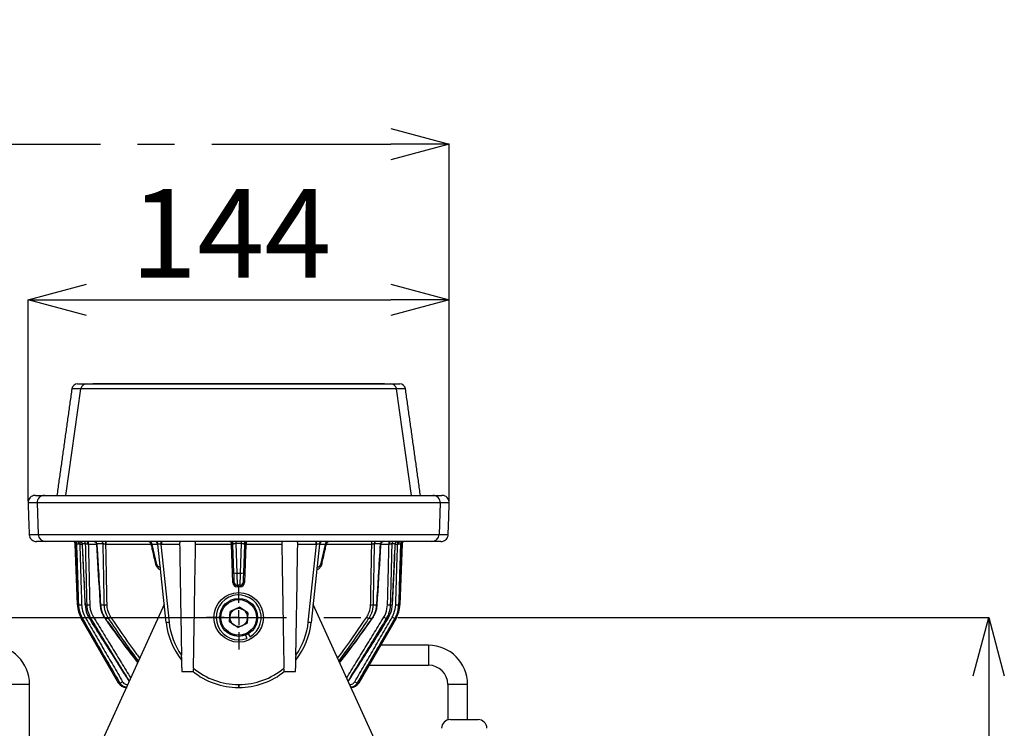
# Model space of a CAD drawing. Extents: x 5 to 415, y 5 to 292.
# Drawn here: x 82 to 116, y 101 to 126 of the extents above; entities that cross this region are included whole.
import ezdxf

# ---------------------------------------------------------------- set-up
doc = ezdxf.new("R2010")
doc.units = 0
doc.header["$PDSIZE"] = -1
doc.linetypes.add('SLD-1点鎖線_中心線_', pattern=[34.29, 30.48, -1.27, 1.27, -1.27])
doc.linetypes.add('SLD-実線', pattern=[0])
doc.layers.get('0').update_dxf_attribs({"linetype": 'CONTINUOUS'})
doc.layers.get('DEFPOINTS').update_dxf_attribs({"linetype": 'CONTINUOUS'})
doc.layers.add('中心線', color=11, linetype='SLD-1点鎖線_中心線_')
doc.styles.add('SLDTEXTSTYLE0', font='MSGOTHIC.TTC')
doc.dimstyles.new('SLDDIMSTYLE3', dxfattribs={"dimtxt": 3.031684, "dimasz": 2, "dimexe": 0, "dimexo": 0.0625, "dimgap": 0.757921, "dimtad": 1, "dimtoh": 1, "dimdec": 0, "dimlfac": 10, "dimrnd": 1e-09, "dimzin": 12, "dimtxsty": 'SLDTEXTSTYLE0', "dimblk1": 'OPEN30', "dimblk2": 'OPEN30', "dimsah": 1, "dimcen": 0.09, "dimazin": 3, "dimtfac": 1, "dimtdec": 0, "dimtofl": 0, "dimtmove": 0, "dimatfit": 3, "dimtolj": 1, "dimtzin": 12})

# ---------------------------------------------------------------- blocks, each defined once
blk = doc.blocks.new('_OPEN30')
at = {"color": 0, "linetype": 'BYBLOCK'}
for p, q in [((-1, 0.267949), (0, 0)), ((0, 0), (-1, -0.267949)), ((0, 0), (-1, 0))]:
    blk.add_line(p, q, dxfattribs=at)
blk = doc.blocks.new('*D11')
at = {"layer": 'DEFPOINTS', "color": 0}
for p in [(96.763, 121.353), (52.336, 109.058), (96.763, 109.058)]:
    blk.add_point(p, dxfattribs=at)
at = {"layer": '中心線', "color": 0}
for p, q in [((52.336, 109.12), (52.336, 121.353)), ((54.336, 121.353), (94.763, 121.353)), ((96.763, 109.12), (96.763, 121.353))]:
    blk.add_line(p, q, dxfattribs=at)
at = {"layer": '中心線', "color": 0, "xscale": 2, "yscale": 2, "zscale": 2, "rotation": 180}
blk.add_blockref('_OPEN30', (52.336, 121.353), dxfattribs=at)
at = {"layer": '中心線', "color": 0, "xscale": 2, "yscale": 2, "zscale": 2}
blk.add_blockref('_OPEN30', (96.763, 121.353), dxfattribs=at)
at = {"layer": '中心線', "color": 0, "insert": (73.511, 123.627), "char_height": 3.0317, "attachment_point": 5, "style": 'SLDTEXTSTYLE0'}
blk.add_mtext('\\A1;444', dxfattribs=at)
blk = doc.blocks.new('*D16')
at = {"layer": 'DEFPOINTS', "color": 0}
for p in [(96.763, 116.015), (82.336, 109.058), (96.763, 109.058)]:
    blk.add_point(p, dxfattribs=at)
at = {"layer": '中心線', "color": 0}
for p, q in [((82.336, 109.12), (82.336, 116.015)), ((84.336, 116.015), (94.763, 116.015)), ((96.763, 109.12), (96.763, 116.015))]:
    blk.add_line(p, q, dxfattribs=at)
at = {"layer": '中心線', "color": 0, "xscale": 2, "yscale": 2, "zscale": 2, "rotation": 180}
blk.add_blockref('_OPEN30', (82.336, 116.015), dxfattribs=at)
at = {"layer": '中心線', "color": 0, "xscale": 2, "yscale": 2, "zscale": 2}
blk.add_blockref('_OPEN30', (96.763, 116.015), dxfattribs=at)
at = {"layer": '中心線', "color": 0, "insert": (89.279, 118.296), "char_height": 3.0317, "attachment_point": 5, "style": 'SLDTEXTSTYLE0'}
blk.add_mtext('\\A1;144', dxfattribs=at)
blk = doc.blocks.new('*D17')
at = {"layer": 'DEFPOINTS', "color": 0}
for p in [(60.649, 105.136), (93.349, 74.001), (115.236, 74.001)]:
    blk.add_point(p, dxfattribs=at)
at = {"layer": '中心線', "color": 0}
for p, q in [((60.712, 105.136), (115.236, 105.136)), ((115.236, 103.136), (115.236, 76.001)), ((93.412, 74.001), (115.236, 74.001))]:
    blk.add_line(p, q, dxfattribs=at)
at = {"layer": '中心線', "color": 0, "xscale": 2, "yscale": 2, "zscale": 2}
for p, rotation in [((115.236, 105.136), 90), ((115.236, 74.001), 270)]:
    blk.add_blockref('_OPEN30', p, dxfattribs=dict(at, rotation=rotation))
at = {"layer": '中心線', "color": 0, "insert": (112.954, 89.177), "char_height": 3.0317, "attachment_point": 5, "rotation": 90, "style": 'SLDTEXTSTYLE0'}
blk.add_mtext('\\A1;311', dxfattribs=at)
blk = doc.blocks.new('SW_CENTERMARKSYMBOL_3')
at = {"layer": '中心線', "color": 0}
for p, q in [((0, 0.5), (0, 1.1)), ((-0.5, 0), (-1.1, 0)), ((0, 0), (-0.25, 0)), ((0, 0), (0, 0.25)), ((0, 0), (0, -0.25)), ((0, 0), (0.25, 0)), ((0.5, 0), (1.1, 0)), ((0, -0.5), (0, -1.1))]:
    blk.add_line(p, q, dxfattribs=at)

msp = doc.modelspace()

# ---------------------------------------------------------------- linework, layer by layer
at = {"color": 0, "linetype": 'SLD-実線'}
for p, q in [((84.034007, 113.136327), (84.344012, 113.136327)), ((84.344012, 113.136327), (94.754254, 113.136327)), ((94.549133, 113.136427), (84.549133, 113.136427)), ((94.754254, 113.136327), (95.064259, 113.136327)), ((83.63373, 109.316327), (84.146081, 112.964162)), ((84.146081, 112.964162), (83.835953, 112.964162)), ((94.952184, 112.964162), (84.146081, 112.964162)), ((95.464536, 109.316327), (94.952184, 112.964162)), ((95.262313, 112.964162), (94.952184, 112.964162)), ((82.585549, 109.316327), (82.896987, 109.316327)), ((82.896987, 109.316327), (96.201279, 109.316327)), ((96.201279, 109.316327), (96.512718, 109.316327)), ((82.647295, 109.057602), (82.335701, 109.057602)), ((96.450972, 109.057602), (82.647295, 109.057602)), ((82.647295, 109.057602), (82.684986, 107.977602)), ((96.450972, 109.057602), (96.413281, 107.977602)), ((96.762565, 109.057602), (96.450972, 109.057602)), ((82.373415, 107.977602), (82.684986, 107.977602)), ((82.684986, 107.977602), (96.413281, 107.977602)), ((96.413281, 107.977602), (96.72485, 107.977602)), ((82.934678, 107.736327), (82.623263, 107.736327)), ((96.163588, 107.736327), (82.934678, 107.736327)), ((84.025247, 105.568057), (83.952292, 107.657216)), ((84.007749, 107.657216), (83.969291, 107.657216)), ((84.107225, 107.736327), (84.107225, 107.639817)), ((84.187709, 107.639817), (84.107225, 107.639817)), ((84.305528, 107.657216), (84.187896, 107.657216)), ((84.399581, 107.736327), (84.399581, 107.639817)), ((84.680761, 107.639817), (84.399581, 107.639817)), ((84.907819, 107.657216), (84.69022, 107.657216)), ((84.997529, 107.736327), (84.997529, 107.639817)), ((86.545766, 107.639817), (84.997529, 107.639817)), ((86.011646, 107.736327), (86.011427, 107.736325)), ((86.576826, 107.639817), (86.721668, 106.998107)), ((86.783755, 107.639817), (86.576826, 107.639817)), ((87.064779, 104.966051), (86.783024, 107.64678)), ((86.886389, 107.736327), (86.884468, 107.637405)), ((86.884468, 107.637405), (87.164231, 104.975632)), ((86.905889, 107.736327), (86.905889, 107.6372)), ((87.526523, 107.6372), (86.905889, 107.6372)), ((89.302579, 107.6372), (88.071743, 107.6372)), ((89.302579, 107.6372), (89.302534, 107.639817)), ((89.348175, 106.331528), (89.302579, 107.6372)), ((89.386601, 106.663378), (89.352504, 107.639817)), ((89.45099, 107.66754), (89.48654, 106.649503)), ((89.611726, 106.649503), (89.647276, 107.66754)), ((89.745763, 107.639817), (89.711665, 106.663378)), ((89.795687, 107.6372), (89.750092, 106.331528)), ((89.795733, 107.639817), (89.795687, 107.6372)), ((91.026523, 107.6372), (89.795687, 107.6372)), ((92.192378, 107.6372), (91.571743, 107.6372)), ((91.934035, 104.975632), (92.213798, 107.637405)), ((92.315242, 107.64678), (92.033487, 104.966051)), ((92.192378, 107.736327), (92.192378, 107.6372)), ((92.213798, 107.637405), (92.211877, 107.736327)), ((92.52144, 107.639817), (92.314511, 107.639817)), ((92.376598, 106.998107), (92.52144, 107.639817)), ((94.100737, 107.639817), (92.5525, 107.639817)), ((94.100737, 107.736327), (94.100737, 107.639817)), ((94.408045, 107.657216), (94.190448, 107.657216)), ((94.698684, 107.639817), (94.419702, 107.639817)), ((94.698684, 107.639817), (94.698684, 107.736327)), ((94.91037, 107.657216), (94.792738, 107.657216)), ((94.991041, 107.639817), (94.913376, 107.639817)), ((94.991041, 107.736327), (94.991041, 107.639817)), ((95.145974, 107.657216), (95.07302, 105.568057)), ((95.128975, 107.657216), (95.090516, 107.657216)), ((96.475003, 107.736327), (96.163588, 107.736327)), ((89.48654, 106.649503), (89.611726, 106.649503)), ((89.600184, 106.236327), (89.498084, 106.236327)), ((89.498084, 106.236327), (89.498084, 106.186763)), ((89.600184, 106.236327), (89.600184, 106.186763)), ((89.600184, 106.186763), (89.498084, 106.186763)), ((84.048867, 105.568057), (84.071303, 105.568057)), ((84.287388, 105.568057), (84.356102, 105.568057)), ((84.818845, 105.568057), (84.9464, 105.568057)), ((87.000918, 105.573655), (84.840827, 100.836327)), ((94.257439, 100.836327), (92.097349, 105.573655)), ((94.151867, 105.568057), (94.279421, 105.568057)), ((94.742165, 105.568057), (94.810878, 105.568057)), ((95.026963, 105.568057), (95.0494, 105.568057)), ((89.232494, 104.982803), (89.257858, 105.333782)), ((89.574497, 105.487307), (89.257858, 105.333782)), ((89.865773, 105.289852), (89.574497, 105.487307)), ((89.865773, 105.289852), (89.840408, 104.938872)), ((85.438384, 102.886327), (84.158613, 105.102957)), ((84.203668, 105.102957), (84.18415, 105.102957)), ((84.491251, 105.102957), (84.431329, 105.102957)), ((85.092871, 105.102957), (84.980906, 105.102957)), ((89.523769, 104.785347), (89.232494, 104.982803)), ((89.523769, 104.785347), (89.840408, 104.938872)), ((94.939654, 105.102957), (93.659883, 102.886327)), ((94.11736, 105.102957), (94.005396, 105.102957)), ((94.666936, 105.102957), (94.607015, 105.102957)), ((94.914117, 105.102957), (94.894597, 105.102957)), ((89.87773, 104.575502), (89.938394, 104.471966)), ((89.785952, 104.531003), (89.829672, 104.419251)), ((96.049133, 104.180192), (96.049133, 103.500192)), ((87.599133, 103.286327), (87.999133, 103.286327)), ((91.099133, 103.286327), (91.499132, 103.286327)), ((85.483273, 102.886327), (85.485406, 102.886327)), ((93.612861, 102.886327), (93.614993, 102.886327)), ((93.614993, 102.886327), (93.615504, 102.88558)), ((82.389133, 102.840192), (81.709133, 102.840192)), ((85.707175, 102.736327), (85.698192, 102.736327)), ((85.745764, 102.832837), (85.751181, 102.832837)), ((85.745764, 102.820956), (85.745764, 102.832837)), ((89.541139, 102.835454), (89.557127, 102.835454)), ((89.541139, 102.835454), (89.541139, 102.736327)), ((89.557127, 102.736327), (89.541139, 102.736327)), ((89.557127, 102.835454), (89.557127, 102.736327)), ((93.347085, 102.832837), (93.352503, 102.832837)), ((93.352503, 102.820956), (93.352503, 102.832837)), ((93.400075, 102.736327), (93.391091, 102.736327)), ((97.389134, 102.840192), (96.709133, 102.840192)), ((96.799133, 101.636327), (97.749132, 101.636327))]:
    msp.add_line(p, q, dxfattribs=at)
at = {"color": 0, "linetype": 'SLD-実線', "flags": 128}
for points in [[(84.025737, 107.736327), (84.033467, 107.734512), (84.040917, 107.729132), (84.047815, 107.720384), (84.053912, 107.708583), (84.058986, 107.69416), (84.062853, 107.677637), (84.065372, 107.659615), (84.066453, 107.640747)], [(95.031813, 107.640747), (95.032894, 107.659615), (95.035413, 107.677637), (95.03928, 107.69416), (95.044354, 107.708583), (95.050452, 107.720384), (95.057349, 107.729132), (95.064799, 107.734512), (95.072529, 107.736327)], [(89.398145, 106.332837), (89.397868, 106.340768), (89.397047, 106.364247), (89.395717, 106.402342), (89.393929, 106.453542), (89.391754, 106.515819), (89.389279, 106.586701), (89.386601, 106.663378)], [(89.48654, 106.649503), (89.489218, 106.553657), (89.491693, 106.465054), (89.493868, 106.387208), (89.495656, 106.323208), (89.496986, 106.275589), (89.497807, 106.246241), (89.498084, 106.236327)], [(89.600184, 106.236327), (89.600461, 106.246241), (89.60128, 106.275589), (89.60261, 106.323208), (89.604398, 106.387208), (89.606573, 106.465054), (89.609048, 106.553657), (89.611726, 106.649503)], [(89.711665, 106.663378), (89.709314, 106.596029), (89.707107, 106.532837), (89.705112, 106.475722), (89.703391, 106.426419), (89.701994, 106.386427), (89.700965, 106.35696), (89.700334, 106.338914), (89.700123, 106.332837)], [(84.287388, 105.568057), (84.282964, 105.567043), (84.282698, 105.56678)], [(94.810878, 105.568057), (94.815302, 105.567043), (94.815568, 105.56677)], [(84.980906, 105.102957), (84.97418, 105.097399), (84.972495, 105.095437)], [(94.11736, 105.102957), (94.124087, 105.097399), (94.125772, 105.09544)], [(94.666936, 105.102957), (94.669697, 105.10046), (94.66972, 105.100283)]]:
    msp.add_lwpolyline(points, dxfattribs=at)
at = {"color": 0, "linetype": 'SLD-実線'}
for radius in [0.85, 0.65, 0.61]:
    msp.add_circle((89.549133, 105.136327), radius, dxfattribs=at)
for centre, radius, start, end in [((84.034007, 112.936327), 0.2, 90, 172), ((84.344063, 112.93641), 0.199917, 90.01467, 172.0205831), ((94.754204, 112.936411), 0.199916, 7.9791015, 89.9856454), ((95.064259, 112.936327), 0.2, 8, 90), ((82.897068, 109.066399), 0.249928, 90.0185452, 182.0171145), ((96.201198, 109.066398), 0.249929, 357.9830528, 89.9814584), ((82.934752, 107.986242), 0.249915, 181.9812109, 269.9831029), ((96.163514, 107.986244), 0.249916, 270.016998, 358.0185173), ((83.852353, 107.653726), 0.1, 2, 55.6911414), ((83.869271, 107.653776), 0.10008, 1.969789, 55.5740294), ((83.907543, 107.653889), 0.100262, 1.9017044, 55.3090823), ((84.086746, 107.654415), 0.101189, 1.5861843, 54.0466145), ((84.203674, 107.654745), 0.101884, 1.3897928, 53.200527), ((84.246756, 107.662529), 0.134467, 350.4560613, 33.2860124), ((84.58558, 107.65578), 0.10465, 0.7859045, 50.3248415), ((84.801209, 107.656329), 0.106614, 0.4765789, 48.6210574), ((125.282011, 106.970381), 40.296555, 178.9108235, 179.0480365), ((86.444038, 107.636327), 0.1, 11.8919682, 90), ((86.489307, 107.64986), 0.088094, 353.4535184, 78.9715039), ((86.683572, 107.636327), 0.1, 6, 90), ((86.698578, 107.642086), 0.094348, 2.4608572, 87.2734699), ((89.252564, 107.636327), 0.1, 2, 90), ((89.280992, 107.647131), 0.089584, 1.3191033, 84.6679466), ((89.327519, 107.281387), 0.359299, 86.0125747, 93.9874253), ((89.365034, 106.206717), 1.431845, 90.4996296, 92.4999651), ((132.061227, 107.396403), 42.6111, 179.5429261, 179.6354206), ((43.644299, 107.373072), 46.003919, 0.366749, 0.452422), ((89.817274, 107.64713), 0.089584, 95.3324647, 178.6804854), ((89.733231, 106.206702), 1.43186, 87.5000453, 89.5003601), ((89.845702, 107.636327), 0.1, 90, 178), ((89.770748, 107.281409), 0.359278, 86.0123381, 93.9876619), ((92.399687, 107.642088), 0.094346, 92.7258556, 177.5402928), ((92.414695, 107.636327), 0.1, 90, 174), ((92.608961, 107.649859), 0.088095, 101.0293922, 186.5455854), ((92.654228, 107.636327), 0.1, 90, 167.6319655), ((54.4041, 106.980546), 39.708623, 0.9513899, 1.0906346), ((94.29505, 107.657247), 0.104602, 130.88624, 180.0170166), ((94.511182, 107.656498), 0.103139, 129.2861927, 179.6013046), ((94.851513, 107.662528), 0.13447, 146.7140125, 189.5430629), ((94.893894, 107.655104), 0.101179, 126.6047478, 178.8040802), ((95.011066, 107.654655), 0.100729, 125.8241306, 178.5430705), ((95.190618, 107.653946), 0.100155, 124.6608607, 178.1291845), ((95.228963, 107.653793), 0.100047, 124.416513, 178.0396685), ((95.245913, 107.653726), 0.1, 124.3088586, 178), ((86.725971, 106.963093), 0.035277, 97.0054544, 152.1229932), ((92.372297, 106.963097), 0.035273, 27.8740217, 82.9971237), ((89.457127, 106.804511), 0.157774, 243.447983, 280.7439776), ((89.641138, 106.804511), 0.157774, 259.2560224, 296.552017), ((89.410661, 104.900283), 1.432609, 90.5005895, 92.4998589), ((89.498083, 106.336763), 0.15, 182, 270), ((89.498083, 106.336327), 0.1, 182, 270), ((89.600183, 106.336327), 0.1, 270, 358), ((89.600183, 106.336763), 0.15, 270, 358), ((89.687598, 104.899986), 1.432906, 87.500348, 89.4992037), ((89.549133, 105.136327), 0.77, 300.3667139, 291.3667139), ((85.024638, 105.602956), 1, 182, 210), ((84.042938, 105.669347), 0.102823, 260.0927603, 272.7159377), ((84.120856, 106.509986), 0.943232, 266.9885558, 273.0114442), ((84.403079, 106.91655), 1.349311, 268.0048271, 271.9951729), ((84.816024, 105.543938), 0.024284, 83.327972, 118.0174724), ((84.988037, 107.363769), 1.796195, 268.6717318, 271.3282682), ((94.11023, 107.36379), 1.796216, 268.6717474, 271.3282526), ((94.282276, 105.544154), 0.024073, 61.8040486, 96.8110409), ((94.695188, 106.916553), 1.349314, 268.004832, 271.995168), ((94.97741, 106.509975), 0.943221, 266.9885221, 273.0114779), ((94.073628, 105.602956), 1, 330, 358), ((95.055806, 105.665788), 0.099236, 267.4875204, 279.9889868), ((89.549133, 105.136327), 0.30475, 115.8667139, 175.8667139), ((89.549133, 105.136327), 0.30475, 55.8667139, 115.8667139), ((89.549133, 105.136327), 0.30475, 355.8667139, 55.8667139), ((84.121104, 105.208805), 0.112298, 289.5122248, 300.5189281), ((83.755578, 106.032892), 1.032262, 295.7271705, 301.1500713), ((83.809599, 106.388133), 1.45476, 297.9413006, 301.6294456), ((84.056829, 106.776122), 1.96796, 301.7662293, 304.2520334), ((86.83874, 107.833408), 2.876253, 274.5074233, 276.4978038), ((89.541139, 105.226327), 2.49, 186, 218.4955341), ((89.541139, 105.225454), 2.39, 186, 215.2593823), ((89.549133, 105.136327), 0.30475, 175.8667139, 235.8667139), ((89.549133, 105.136327), 0.30475, 235.8667139, 295.8667139), ((89.549133, 105.136327), 0.30475, 295.8667139, 355.8667139), ((89.557127, 105.226327), 2.49, 321.5044659, 354), ((89.557127, 105.225454), 2.39, 324.7406177, 354), ((92.259526, 107.833408), 2.876253, 263.5021962, 265.4925767), ((95.041166, 106.775721), 1.967476, 235.7479241, 238.234358), ((95.288759, 106.388304), 1.454954, 238.3710147, 242.058692), ((95.342592, 106.032705), 1.032052, 238.8491863, 244.2731556), ((94.978747, 105.212865), 0.116654, 239.2657476, 250.4199863), ((81.049133, 102.840192), 1.34, 0, 90), ((96.049133, 102.840192), 1.34, 0, 90), ((89.541139, 105.226327), 2.49, 231.0398903, 270), ((89.541139, 105.225454), 2.39, 229.8784925, 270), ((89.557127, 105.225454), 2.39, 270, 310.1215075), ((89.557127, 105.226327), 2.49, 270, 308.9601097), ((96.049133, 102.840192), 0.66, 0, 90), ((85.342461, 103.122026), 0.25447, 292.1450311, 300.6993926), ((85.698192, 103.036327), 0.3, 210, 270), ((85.017132, 103.850329), 1.071718, 295.90864, 301.1191857), ((93.400075, 103.036327), 0.3, 270, 330), ((94.08103, 103.850136), 1.071499, 238.8802805, 244.0918938), ((93.755112, 103.120447), 0.252747, 239.3331698, 247.8657038), ((96.799133, 101.336327), 0.3, 90, 180), ((97.749133, 101.336327), 0.3, 0, 90)]:
    msp.add_arc(centre, radius, start, end, dxfattribs=at)
for centre, major_axis, ratio, start_param, end_param in [((86.649069, 107.636327), (0.107501, -0.023041), 0.140236926, 3.206349955, 4.005915018), ((86.884673, 107.636327), (0.101649, -0.010454), 0.008311445, 2.699395776, 3.143339914), ((89.252564, 107.636327), (0, 0.1), 0.5, 4.747295565, 6.283185307), ((89.452686, 107.636327), (0.100183, -0.003705), 0.17267727, 2.538284043, 3.154024632), ((89.64558, 107.636327), (0.100183, 0.003705), 0.17267727, 6.270753328, 6.886493918), ((89.845702, 107.636327), (0, 0.1), 0.5, 0, 1.535889742), ((92.213593, 107.636327), (0.101649, 0.010454), 0.008311445, 6.281438047, 6.725382185), ((92.449197, 107.636327), (0.107501, 0.023041), 0.140236926, 5.418862943, 6.218428005), ((86.916914, 107.032837), (0.146735, -0.143156), 0.951818981, 4.11386759, 5.212193755), ((92.181352, 107.032837), (0.146735, 0.143156), 0.951818981, 4.212584206, 5.310910371)]:
    msp.add_ellipse(centre, major_axis=major_axis, ratio=ratio, start_param=start_param, end_param=end_param, dxfattribs=at)
for points in [[(84.549133, 113.136427), (84.549133, 113.136327)], [(94.549133, 113.136327), (94.549133, 113.136427)], [(83.835953, 112.964162), (83.323283, 109.316327)], [(95.774982, 109.316327), (95.262313, 112.964162)], [(84.107225, 107.639817), (84.170409, 105.568057)], [(84.187896, 107.657216), (84.183859, 107.655346)], [(84.186969, 107.655477), (84.285636, 105.56691)], [(84.399581, 107.639817), (84.379362, 107.640234)], [(84.399581, 107.639817), (84.450055, 105.568057)], [(84.997529, 107.639817), (84.991018, 107.639873)], [(84.991018, 107.639873), (85.029673, 105.568057)], [(86.541584, 107.658344), (86.694789, 106.97958)], [(86.905889, 107.6372), (86.884468, 107.637405)], [(87.526523, 107.6372), (87.589592, 103.845758)], [(91.026523, 107.6372), (91.097269, 103.39787)], [(92.213798, 107.637405), (92.192378, 107.6372)], [(92.403476, 106.97958), (92.556683, 107.658344)], [(94.068593, 105.568057), (94.107248, 107.639873)], [(94.107248, 107.639873), (94.100737, 107.639817)], [(94.648211, 105.568057), (94.698684, 107.639817)], [(94.927857, 105.568057), (94.991041, 107.639817)], [(84.289548, 105.149466), (85.571018, 102.932837)], [(84.572509, 105.149466), (85.853143, 103.056451)], [(93.245124, 103.056451), (94.525756, 105.149466)], [(93.527249, 102.932837), (94.808719, 105.149466)], [(94.215406, 103.908513), (94.914117, 105.102957)], [(94.582861, 104.961849), (94.668606, 105.100973)], [(96.049133, 104.180192), (94.406896, 104.180192)], [(85.427009, 103.533502), (85.803941, 102.948546)], [(87.590583, 103.776192), (87.599133, 103.286327)], [(91.499132, 103.286327), (91.507985, 103.793461)], [(91.508675, 103.845758), (91.507795, 103.793464)], [(87.999133, 103.286327), (88.000477, 103.363287)], [(88.000997, 103.39787), (88.00044, 103.363288)], [(91.097791, 103.366978), (91.097269, 103.39787)], [(91.097725, 103.366977), (91.099133, 103.286327)], [(94.014298, 103.500192), (96.049133, 103.500192)], [(82.389133, 100.836327), (82.389133, 102.840192)], [(96.709133, 102.840192), (96.709133, 101.622509)], [(97.389134, 101.636327), (97.389134, 102.840192)]]:
    msp.add_open_spline(points, degree=1, dxfattribs=at)
for points, knots in [([(82.585549, 109.316327), (82.564211, 109.314714), (82.514833, 109.310982), (82.442928, 109.27723), (82.381507, 109.218542), (82.341044, 109.142157), (82.337482, 109.085787), (82.335701, 109.057602)], [0, 0, 0, 0, 0.159842909, 0.369883112, 0.579921958, 0.78996097, 1, 1, 1, 1]), ([(96.762565, 109.057602), (96.760784, 109.085787), (96.757222, 109.142157), (96.716759, 109.218541), (96.655339, 109.27723), (96.583433, 109.310982), (96.534056, 109.314714), (96.512718, 109.316327)], [0, 0, 0, 0, 0.21003951, 0.420078752, 0.630116481, 0.840156915, 1, 1, 1, 1]), ([(82.335701, 109.057602), (82.336865, 109.024289), (82.342681, 108.857724), (82.355252, 108.497724), (82.36666, 108.171037), (82.373415, 107.977602)], [0, 0, 0, 0, 0.092536222, 0.46268094, 1, 1, 1, 1]), ([(96.72485, 107.977602), (96.726014, 108.010915), (96.73183, 108.17748), (96.744404, 108.53748), (96.755811, 108.864167), (96.762565, 109.057602)], [0, 0, 0, 0, 0.092535876, 0.462680804, 1, 1, 1, 1]), ([(82.373415, 107.977602), (82.374825, 107.96212), (82.378776, 107.918709), (82.407462, 107.851159), (82.464034, 107.78772), (82.538944, 107.744618), (82.595157, 107.739091), (82.623263, 107.736327)], [0, 0, 0, 0, 0.121724636, 0.341293234, 0.560862364, 0.780431123, 1, 1, 1, 1]), ([(96.475003, 107.736327), (96.50311, 107.739091), (96.559323, 107.744618), (96.634232, 107.78772), (96.690805, 107.851159), (96.71949, 107.918709), (96.723441, 107.96212), (96.72485, 107.977602)], [0, 0, 0, 0, 0.219570629, 0.439137514, 0.658707771, 0.878275458, 1, 1, 1, 1]), ([(83.938325, 107.724726), (83.940806, 107.722493), (83.949358, 107.714797), (83.961064, 107.694913), (83.969536, 107.67173), (83.968002, 107.65633), (83.967514, 107.651437)], [0, 0, 0, 0, 0.128263695, 0.442020276, 0.82272395, 1, 1, 1, 1]), ([(83.969633, 107.648173), (83.965308, 107.65027), (83.956204, 107.654687), (83.952581, 107.657458), (83.952339, 107.657255), (83.952292, 107.657216)], [0, 0, 0, 0, 0.421549127, 0.887442001, 1, 1, 1, 1]), ([(83.969291, 107.657216), (83.970812, 107.617009), (83.982403, 107.310495), (84.00882, 106.614105), (84.033941, 105.957929), (84.048867, 105.568057)], [0, 0, 0, 0, 0.057735395, 0.440144918, 1, 1, 1, 1]), ([(84.066453, 107.640747), (84.056748, 107.642043), (84.037246, 107.644647), (84.018511, 107.654032), (84.010072, 107.657372), (84.008163, 107.657244), (84.007749, 107.657216)], [0, 0, 0, 0, 0.326380778, 0.655790747, 0.925373217, 1, 1, 1, 1]), ([(84.071303, 105.568057), (84.069266, 105.634651), (84.05908, 105.967619), (84.037836, 106.664003), (84.018758, 107.293798), (84.007749, 107.657216)], [0, 0, 0, 0, 0.095627978, 0.478139728, 1, 1, 1, 1]), ([(84.107225, 107.639817), (84.095934, 107.640124), (84.081873, 107.640508), (84.068991, 107.640708), (84.066453, 107.640747)], [0, 0, 0, 0, 0.802974175, 1, 1, 1, 1]), ([(84.129134, 107.736446), (84.129124, 107.73647), (84.129102, 107.736519), (84.136809, 107.733516), (84.14923, 107.725687), (84.165292, 107.70985), (84.179817, 107.685465), (84.182029, 107.665213), (84.183126, 107.655173)], [0, 0, 0, 0, 0.145265779, 0.29632484, 0.434427788, 0.596965013, 0.800198473, 1, 1, 1, 1]), ([(84.187896, 107.657216), (84.189792, 107.617036), (84.204249, 107.310655), (84.237234, 106.61426), (84.268691, 105.958063), (84.287388, 105.568057)], [0, 0, 0, 0, 0.0576964704, 0.4399485265, 1, 1, 1, 1]), ([(84.379362, 107.640234), (84.368706, 107.641572), (84.347287, 107.64426), (84.323708, 107.653801), (84.310825, 107.657287), (84.306469, 107.657228), (84.305528, 107.657216)], [0, 0, 0, 0, 0.326163017, 0.655612667, 0.925653289, 1, 1, 1, 1]), ([(84.356102, 105.568057), (84.354482, 105.634662), (84.346382, 105.967689), (84.329486, 106.664075), (84.314294, 107.293857), (84.305528, 107.657216)], [0, 0, 0, 0, 0.095644525, 0.478223041, 1, 1, 1, 1]), ([(84.60309, 107.736248), (84.603357, 107.736258), (84.604252, 107.73629), (84.614914, 107.734794), (84.633392, 107.726988), (84.655191, 107.709449), (84.672822, 107.68261), (84.675397, 107.660904), (84.676621, 107.65059)], [0, 0, 0, 0, 0.072450696, 0.242652934, 0.400635471, 0.5914198, 0.805835389, 1, 1, 1, 1]), ([(84.69022, 107.657216), (84.686059, 107.657167), (84.681433, 107.657112), (84.677888, 107.654322), (84.67828, 107.652525), (84.678616, 107.650981)], [0, 0, 0, 0, 0.557759292, 0.619912433, 1, 1, 1, 1]), ([(84.680094, 107.651066), (84.712234, 107.090876), (84.752127, 106.395546), (84.796804, 105.70051), (84.805488, 105.565427)], [0, 0, 0, 0, 0.805646224, 1, 1, 1, 1]), ([(84.69022, 107.657216), (84.692659, 107.617085), (84.711261, 107.310949), (84.753807, 106.614542), (84.794591, 105.958308), (84.818845, 105.568057)], [0, 0, 0, 0, 0.05762463, 0.439585397, 1, 1, 1, 1]), ([(84.991018, 107.639873), (84.989626, 107.639965), (84.978439, 107.640708), (84.957187, 107.645644), (84.931586, 107.653898), (84.916249, 107.657054), (84.909479, 107.657253), (84.908257, 107.657226), (84.907819, 107.657216)], [0, 0, 0, 0, 0.042190138, 0.338949802, 0.656812426, 0.934514632, 0.976509363, 1, 1, 1, 1]), ([(84.9464, 105.568057), (84.945164, 105.634671), (84.938988, 105.967741), (84.926104, 106.664126), (84.914508, 107.293899), (84.907819, 107.657216)], [0, 0, 0, 0, 0.095656689, 0.478283644, 1, 1, 1, 1]), ([(86.884468, 107.637405), (86.872986, 107.639301), (86.850162, 107.64307), (86.819716, 107.646388), (86.801568, 107.645711), (86.794618, 107.64605), (86.792838, 107.646137)], [0, 0, 0, 0, 0.305048892, 0.606372523, 0.899190576, 1, 1, 1, 1]), ([(87.56097, 107.736327), (87.556676, 107.735827), (87.546086, 107.734594), (87.535057, 107.721646), (87.528783, 107.697562), (87.526431, 107.668443), (87.526493, 107.647422), (87.526523, 107.6372)], [0, 0, 0, 0, 0.162717208, 0.401310552, 0.610866193, 0.810760165, 1, 1, 1, 1]), ([(88.000997, 103.39787), (88.003269, 103.530168), (88.014628, 104.191655), (88.03844, 105.604761), (88.059427, 106.885579), (88.071743, 107.6372)], [0, 0, 0, 0, 0.093622245, 0.468111202, 1, 1, 1, 1]), ([(88.071743, 107.6372), (88.071772, 107.639472), (88.071944, 107.6528), (88.071428, 107.67693), (88.068232, 107.704937), (88.061041, 107.724935), (88.050409, 107.734952), (88.041198, 107.735918), (88.037296, 107.736327)], [0, 0, 0, 0, 0.042193277, 0.247453532, 0.451688352, 0.652799086, 0.852950699, 1, 1, 1, 1]), ([(89.45099, 107.66754), (89.441904, 107.667339), (89.43131, 107.667105), (89.411567, 107.663019), (89.391314, 107.655801), (89.377595, 107.651435), (89.370552, 107.649193)], [0, 0, 0, 0, 0.275531729, 0.32126995, 0.651584639, 1, 1, 1, 1]), ([(89.647276, 107.66754), (89.614562, 107.667385), (89.549133, 107.667073), (89.483705, 107.667385), (89.45099, 107.66754)], [0, 0, 0, 0, 0.499996204, 1, 1, 1, 1]), ([(89.727714, 107.649193), (89.720346, 107.651525), (89.705657, 107.656172), (89.677264, 107.666685), (89.656351, 107.667282), (89.647276, 107.66754)], [0, 0, 0, 0, 0.36289734, 0.723530766, 1, 1, 1, 1]), ([(91.06097, 107.736327), (91.056676, 107.735827), (91.046085, 107.734594), (91.035057, 107.721646), (91.028783, 107.697562), (91.026431, 107.668443), (91.026493, 107.647422), (91.026523, 107.6372)], [0, 0, 0, 0, 0.162717208, 0.401310552, 0.610866193, 0.810760165, 1, 1, 1, 1]), ([(91.508675, 103.845758), (91.511015, 103.983177), (91.522716, 104.670274), (91.543867, 105.934086), (91.562303, 107.060485), (91.571743, 107.6372)], [0, 0, 0, 0, 0.108734643, 0.543672902, 1, 1, 1, 1]), ([(91.571743, 107.6372), (91.571772, 107.639472), (91.571944, 107.6528), (91.571427, 107.67693), (91.568232, 107.704937), (91.56104, 107.724935), (91.550411, 107.734952), (91.541198, 107.735918), (91.537296, 107.736327)], [0, 0, 0, 0, 0.042193234, 0.247453277, 0.451687887, 0.652798415, 0.852946485, 1, 1, 1, 1]), ([(92.305428, 107.646137), (92.299577, 107.646138), (92.287842, 107.646141), (92.259088, 107.644878), (92.233301, 107.640349), (92.217959, 107.638033), (92.213798, 107.637405)], [0, 0, 0, 0, 0.294835398, 0.591349599, 0.889177675, 1, 1, 1, 1]), ([(94.190448, 107.657216), (94.190007, 107.657226), (94.183608, 107.657369), (94.167865, 107.654277), (94.141186, 107.645682), (94.119943, 107.640722), (94.108695, 107.63997), (94.107248, 107.639873)], [0, 0, 0, 0, 0.023619725, 0.342948798, 0.658927426, 0.956134276, 1, 1, 1, 1]), ([(94.190448, 107.657216), (94.189708, 107.616972), (94.184068, 107.310272), (94.171235, 106.613885), (94.159084, 105.957743), (94.151867, 105.568057)], [0, 0, 0, 0, 0.057789232, 0.440416343, 1, 1, 1, 1]), ([(94.279421, 105.568057), (94.283568, 105.634552), (94.304305, 105.967025), (94.34745, 106.663395), (94.385857, 107.293306), (94.408045, 107.657216)], [0, 0, 0, 0, 0.09549015, 0.477450785, 1, 1, 1, 1]), ([(94.292887, 105.565422), (94.331316, 106.175351), (94.375111, 106.870451), (94.415412, 107.56576), (94.42035, 107.650957)], [0, 0, 0, 0, 0.877468549, 1, 1, 1, 1]), ([(94.419525, 107.651005), (94.419869, 107.652341), (94.420755, 107.655779), (94.414743, 107.657792), (94.40925, 107.657319), (94.408045, 107.657216)], [0, 0, 0, 0, 0.331815971, 0.853377419, 1, 1, 1, 1]), ([(94.421219, 107.650645), (94.42286, 107.661953), (94.425956, 107.68329), (94.442779, 107.708491), (94.461684, 107.724871), (94.478978, 107.733139), (94.49073, 107.736132), (94.496888, 107.736318), (94.496625, 107.736347), (94.496558, 107.736354)], [0, 0, 0, 0, 0.2027147179, 0.3825328415, 0.5413648191, 0.6844120653, 0.8102567623, 0.9511731364, 1, 1, 1, 1]), ([(94.718904, 107.640234), (94.718839, 107.640233), (94.712206, 107.640118), (94.705412, 107.639967), (94.698684, 107.639817)], [0, 0, 0, 0, 0.009734092, 1, 1, 1, 1]), ([(94.792738, 107.657216), (94.788519, 107.656799), (94.783883, 107.65634), (94.770445, 107.652081), (94.754338, 107.646108), (94.733211, 107.640837), (94.721272, 107.640334), (94.718904, 107.640234)], [0, 0, 0, 0, 0.289207719, 0.317820106, 0.640555294, 0.928689975, 1, 1, 1, 1]), ([(94.792738, 107.657216), (94.791769, 107.61698), (94.784384, 107.310322), (94.767569, 106.613934), (94.751631, 105.957785), (94.742165, 105.568057)], [0, 0, 0, 0, 0.0577771879, 0.4403556907, 1, 1, 1, 1]), ([(94.810878, 105.568057), (94.814077, 105.634604), (94.830068, 105.967341), (94.863379, 106.66372), (94.89317, 107.293568), (94.91037, 107.657216)], [0, 0, 0, 0, 0.095562921, 0.477815205, 1, 1, 1, 1]), ([(94.815152, 105.56679), (94.844858, 106.177179), (94.87873, 106.873184), (94.910191, 107.569301), (94.914061, 107.654931)], [0, 0, 0, 0, 0.876989446, 1, 1, 1, 1]), ([(94.913853, 107.65494), (94.9138, 107.656077), (94.913729, 107.657619), (94.911069, 107.6573), (94.91037, 107.657216)], [0, 0, 0, 0, 0.737548104, 1, 1, 1, 1]), ([(94.916015, 107.654858), (94.915887, 107.660191), (94.915533, 107.675008), (94.924667, 107.69632), (94.93789, 107.715323), (94.951127, 107.727053), (94.961431, 107.733335), (94.967952, 107.736285), (94.971433, 107.736873), (94.970268, 107.736763), (94.970222, 107.736758)], [0, 0, 0, 0, 0.104779685, 0.291105976, 0.44977551, 0.58434104, 0.702556128, 0.82809639, 0.993232395, 1, 1, 1, 1]), ([(95.031813, 107.640747), (95.031752, 107.640746), (95.021465, 107.640581), (95.007593, 107.640304), (94.993728, 107.639896), (94.991041, 107.639817)], [0, 0, 0, 0, 0.004832121, 0.807149685, 1, 1, 1, 1]), ([(95.090516, 107.657216), (95.0893, 107.616992), (95.080029, 107.31039), (95.058909, 106.614002), (95.038868, 105.957842), (95.026963, 105.568057)], [0, 0, 0, 0, 0.057760637, 0.440272474, 1, 1, 1, 1]), ([(95.090516, 107.657216), (95.088348, 107.656863), (95.085961, 107.656474), (95.076426, 107.652344), (95.063679, 107.646471), (95.04507, 107.641298), (95.033997, 107.640838), (95.031813, 107.640747)], [0, 0, 0, 0, 0.288562318, 0.31777888, 0.640108635, 0.929017317, 1, 1, 1, 1]), ([(95.0494, 105.568057), (95.051953, 105.634632), (95.064722, 105.96751), (95.091337, 106.663893), (95.115201, 107.293708), (95.128975, 107.657216)], [0, 0, 0, 0, 0.095602421, 0.478012121, 1, 1, 1, 1]), ([(95.145974, 107.657216), (95.145181, 107.656889), (95.144304, 107.656529), (95.138356, 107.652808), (95.133221, 107.650311), (95.128629, 107.648078)], [0, 0, 0, 0, 0.501364433, 0.554171437, 1, 1, 1, 1]), ([(95.130487, 107.658934), (95.13032, 107.662126), (95.12968, 107.674349), (95.1368, 107.69346), (95.148125, 107.713562), (95.157743, 107.723137), (95.16212, 107.727493)], [0, 0, 0, 0, 0.121508011, 0.465302532, 0.756720989, 1, 1, 1, 1]), ([(86.694789, 106.97958), (86.699478, 106.962836), (86.712563, 106.916102), (86.755074, 106.848511), (86.813138, 106.791767), (86.857716, 106.773005), (86.875655, 106.765455)], [0, 0, 0, 0, 0.166302967, 0.464166943, 0.784372701, 1, 1, 1, 1]), ([(92.222623, 106.765561), (92.233052, 106.769089), (92.272702, 106.782501), (92.32975, 106.833151), (92.381382, 106.904679), (92.397137, 106.958088), (92.403476, 106.97958)], [0, 0, 0, 0, 0.12316819, 0.468253167, 0.7860289, 1, 1, 1, 1]), ([(84.048867, 105.568057), (84.062952, 105.455581), (84.083419, 105.292145), (84.160207, 105.147925), (84.18415, 105.102957)], [0, 0, 0, 0, 0.68819529, 1, 1, 1, 1]), ([(84.203668, 105.102957), (84.156051, 105.204816), (84.086394, 105.353819), (84.07493, 105.516566), (84.071303, 105.568057)], [0, 0, 0, 0, 0.683611053, 1, 1, 1, 1]), ([(84.170409, 105.568057), (84.17366, 105.521715), (84.183937, 105.375245), (84.246666, 105.241141), (84.289548, 105.149466)], [0, 0, 0, 0, 0.316393795, 1, 1, 1, 1]), ([(84.287388, 105.568057), (84.302154, 105.45883), (84.32435, 105.294643), (84.4045, 105.15103), (84.431329, 105.102957)], [0, 0, 0, 0, 0.66526035, 1, 1, 1, 1]), ([(84.491251, 105.102957), (84.444143, 105.199452), (84.371783, 105.347672), (84.360159, 105.511044), (84.356102, 105.568057)], [0, 0, 0, 0, 0.651021309, 1, 1, 1, 1]), ([(84.450055, 105.568057), (84.453697, 105.516739), (84.464136, 105.369618), (84.529769, 105.236289), (84.572509, 105.149466)], [0, 0, 0, 0, 0.348812447, 1, 1, 1, 1]), ([(84.804802, 105.565468), (84.804815, 105.564238), (84.805417, 105.508312), (84.827112, 105.397661), (84.883916, 105.241817), (84.935564, 105.139818), (84.972251, 105.095984), (84.972686, 105.095464)], [0, 0, 0, 0, 0.007308359, 0.33232863, 0.660421881, 0.995970267, 1, 1, 1, 1]), ([(84.818845, 105.568057), (84.83423, 105.466329), (84.859348, 105.30025), (84.946959, 105.158054), (84.980906, 105.102957)], [0, 0, 0, 0, 0.612525496, 1, 1, 1, 1]), ([(85.092871, 105.102957), (85.045831, 105.188486), (84.965571, 105.334417), (84.952012, 105.499661), (84.9464, 105.568057)], [0, 0, 0, 0, 0.586093938, 1, 1, 1, 1]), ([(85.029673, 105.568057), (85.034792, 105.506465), (85.047184, 105.357371), (85.121089, 105.226357), (85.164464, 105.149466)], [0, 0, 0, 0, 0.413109675, 1, 1, 1, 1]), ([(93.933802, 105.149466), (93.965546, 105.202604), (94.042266, 105.331027), (94.058863, 105.480457), (94.068593, 105.568057)], [0, 0, 0, 0, 0.413768285, 1, 1, 1, 1]), ([(94.151867, 105.568057), (94.141255, 105.470818), (94.123183, 105.305217), (94.039813, 105.162056), (94.005396, 105.102957)], [0, 0, 0, 0, 0.587186311, 1, 1, 1, 1]), ([(94.11736, 105.102957), (94.168599, 105.191978), (94.252448, 105.337657), (94.271868, 105.503541), (94.279421, 105.568057)], [0, 0, 0, 0, 0.6110794929, 1, 1, 1, 1]), ([(94.1251, 105.095893), (94.129149, 105.101231), (94.168876, 105.153607), (94.22526, 105.265126), (94.279132, 105.418807), (94.28734, 105.521322), (94.290884, 105.565598)], [0, 0, 0, 0, 0.039814467, 0.39065275, 0.736826049, 1, 1, 1, 1]), ([(94.525756, 105.149466), (94.550326, 105.194687), (94.620744, 105.324291), (94.63738, 105.471931), (94.648211, 105.568057)], [0, 0, 0, 0, 0.348909896, 1, 1, 1, 1]), ([(94.742165, 105.568057), (94.730163, 105.461283), (94.711738, 105.297354), (94.634089, 105.153213), (94.607015, 105.102957)], [0, 0, 0, 0, 0.651341272, 1, 1, 1, 1]), ([(94.666936, 105.102957), (94.716504, 105.201359), (94.791071, 105.349391), (94.805905, 105.513154), (94.810878, 105.568057)], [0, 0, 0, 0, 0.6647399424, 1, 1, 1, 1]), ([(94.808719, 105.149466), (94.830359, 105.190581), (94.898756, 105.320529), (94.916041, 105.467552), (94.927857, 105.568057)], [0, 0, 0, 0, 0.316395331, 1, 1, 1, 1]), ([(95.026963, 105.568057), (95.013811, 105.456386), (94.994572, 105.293032), (94.918626, 105.14864), (94.894597, 105.102957)], [0, 0, 0, 0, 0.683614101, 1, 1, 1, 1]), ([(94.914117, 105.102957), (94.962568, 105.205443), (95.03298, 105.354379), (95.045496, 105.517259), (95.0494, 105.568057)], [0, 0, 0, 0, 0.68812249, 1, 1, 1, 1]), ([(84.18415, 105.102957), (84.217743, 105.04541), (84.385707, 104.757679), (84.817809, 104.018244), (85.218081, 103.337404), (85.483273, 102.886327)], [0, 0, 0, 0, 0.077803748, 0.38901805, 1, 1, 1, 1]), ([(85.485406, 102.886327), (85.452023, 102.944), (85.285108, 103.232367), (84.857708, 103.971158), (84.464005, 104.65245), (84.203668, 105.102957)], [0, 0, 0, 0, 0.078074805, 0.390374837, 1, 1, 1, 1]), ([(84.431329, 105.102957), (84.466507, 105.046369), (84.642398, 104.763429), (84.970163, 104.237627), (85.271118, 103.773772), (85.427009, 103.533502)], [0, 0, 0, 0, 0.1075436196, 0.5377188455, 1, 1, 1, 1]), ([(85.807311, 102.955939), (85.786474, 102.989228), (85.624193, 103.248479), (85.1824, 103.962274), (84.767756, 104.646608), (84.491251, 105.102957)], [0, 0, 0, 0, 0.04678439, 0.364347656, 1, 1, 1, 1]), ([(84.972898, 105.095722), (85.020613, 105.027315), (85.255151, 104.691063), (85.624378, 104.183385), (85.959313, 103.754496), (86.093236, 103.583005)], [0, 0, 0, 0, 0.132906693, 0.653292794, 1, 1, 1, 1]), ([(84.980906, 105.102957), (85.019437, 105.048598), (85.2121, 104.776795), (85.578431, 104.270142), (85.921187, 103.829165), (86.100366, 103.59864)], [0, 0, 0, 0, 0.106588611, 0.532961013, 1, 1, 1, 1]), ([(86.12176, 103.64556), (86.113361, 103.65656), (85.752444, 104.129225), (85.418774, 104.621823), (85.092871, 105.102957)], [0, 0, 0, 0, 0.023272635, 1, 1, 1, 1]), ([(85.164464, 105.149466), (85.418537, 104.771054), (85.740344, 104.291761), (86.089218, 103.832004), (86.162649, 103.735234)], [0, 0, 0, 0, 0.789520409, 1, 1, 1, 1]), ([(92.935634, 103.735197), (93.008643, 103.831408), (93.357526, 104.291167), (93.679336, 104.770467), (93.933802, 105.149466)], [0, 0, 0, 0, 0.209265336, 1, 1, 1, 1]), ([(94.005396, 105.102957), (93.967935, 105.047836), (93.780626, 104.772224), (93.442758, 104.282851), (93.130754, 103.856892), (92.976296, 103.646021)], [0, 0, 0, 0, 0.112085468, 0.560438712, 1, 1, 1, 1]), ([(92.997505, 103.599507), (93.013001, 103.618394), (93.409388, 104.101524), (93.770431, 104.612223), (94.11736, 105.102957)], [0, 0, 0, 0, 0.039092677, 1, 1, 1, 1]), ([(93.005972, 103.580939), (93.018007, 103.596033), (93.206741, 103.832723), (93.584361, 104.334634), (93.937365, 104.830384), (94.125981, 105.095271)], [0, 0, 0, 0, 0.030743535, 0.482110124, 1, 1, 1, 1]), ([(94.607015, 105.102957), (94.572567, 105.04591), (94.400323, 104.760674), (93.965291, 104.042897), (93.557696, 103.38644), (93.290718, 102.956458)], [0, 0, 0, 0, 0.07940065, 0.397003165, 1, 1, 1, 1]), ([(93.29467, 102.947788), (93.317826, 102.982953), (93.487554, 103.240709), (93.950091, 103.95586), (94.379138, 104.642422), (94.666936, 105.102957)], [0, 0, 0, 0, 0.049438276, 0.362377425, 1, 1, 1, 1]), ([(93.297168, 102.942312), (93.419895, 103.129255), (93.819744, 103.738321), (94.245263, 104.413567), (94.546437, 104.902695), (94.582861, 104.961849)], [0, 0, 0, 0, 0.280216011, 0.912951019, 1, 1, 1, 1]), ([(94.894597, 105.102957), (94.86126, 105.045258), (94.694575, 104.756763), (94.267518, 104.017781), (93.873444, 103.336696), (93.612861, 102.886327)], [0, 0, 0, 0, 0.07807493, 0.390374804, 1, 1, 1, 1]), ([(93.614993, 102.886327), (93.648811, 102.943739), (93.8179, 103.230801), (94.018273, 103.57139), (94.18411, 103.854994), (94.215406, 103.908513)], [0, 0, 0, 0, 0.1686213811, 0.8431090663, 1, 1, 1, 1]), ([(93.615091, 102.885822), (93.696749, 103.024072), (93.897722, 103.364331), (94.096675, 103.705774), (94.214792, 103.908486)], [0, 0, 0, 0, 0.406308626, 1, 1, 1, 1]), ([(85.421304, 103.528458), (85.499673, 103.40419), (85.62394, 103.207143), (85.753099, 103.013271), (85.800803, 102.941665)], [0, 0, 0, 0, 0.630652543, 1, 1, 1, 1]), ([(87.59068, 103.776193), (87.59062, 103.777905), (87.58985, 103.799721), (87.589716, 103.823679), (87.589592, 103.845758)], [0, 0, 0, 0, 0.078449516, 1, 1, 1, 1]), ([(85.483273, 102.886327), (85.503348, 102.858823), (85.543452, 102.803876), (85.630594, 102.750967), (85.694678, 102.743519), (85.724979, 102.739997)], [0, 0, 0, 0, 0.345689712, 0.690610113, 1, 1, 1, 1]), ([(85.709961, 102.742438), (85.68822, 102.744942), (85.632566, 102.751351), (85.549243, 102.799735), (85.507184, 102.856787), (85.485406, 102.886327)], [0, 0, 0, 0, 0.236137941, 0.604483227, 1, 1, 1, 1]), ([(85.571018, 102.932837), (85.585597, 102.913037), (85.613787, 102.874753), (85.677382, 102.839674), (85.722972, 102.835116), (85.745764, 102.832837)], [0, 0, 0, 0, 0.348842224, 0.674475929, 1, 1, 1, 1]), ([(93.352503, 102.832837), (93.355263, 102.832872), (93.380548, 102.833195), (93.42791, 102.843475), (93.487748, 102.877902), (93.514081, 102.914523), (93.527249, 102.932837)], [0, 0, 0, 0, 0.039442443, 0.361376048, 0.68063442, 1, 1, 1, 1]), ([(93.612861, 102.886327), (93.593193, 102.859082), (93.553907, 102.804659), (93.472358, 102.754174), (93.413945, 102.745409), (93.388679, 102.741617)], [0, 0, 0, 0, 0.362603994, 0.724297321, 1, 1, 1, 1]), ([(93.400075, 102.744299), (93.418405, 102.746522), (93.470767, 102.752872), (93.55086, 102.800253), (93.59318, 102.857052), (93.614993, 102.886327)], [0, 0, 0, 0, 0.206980373, 0.591255531, 1, 1, 1, 1])]:
    msp.add_open_spline(points, degree=3, knots=knots, dxfattribs=at)

# ---------------------------------------------------------------- block references
at = {"layer": '中心線', "color": 0}
msp.add_blockref('SW_CENTERMARKSYMBOL_3', (89.549133, 105.136327), dxfattribs=at)

# ---------------------------------------------------------------- dimensions: what is measured, and where the dimension line sits
for base, p1, picture, middle in [((96.762565, 121.353171), (52.335701, 109.057602), '*D11', (73.510884, 121.353171)), ((96.762565, 116.014636), (82.335701, 109.057602), '*D16', (89.278517, 116.014636))]:
    dim = msp.add_linear_dim(base=base, p1=p1, p2=(96.762565, 109.057602), dimstyle='SLDDIMSTYLE3', dxfattribs=at)
    dim.commit()
    dim.dimension.update_dxf_attribs({"geometry": picture, "text_midpoint": middle, "dimtype": 160})
dim = msp.add_linear_dim(base=(115.235584, 74.001294), p1=(60.649133, 105.136327), p2=(93.349133, 74.001294), angle=90, dimstyle='SLDDIMSTYLE3', dxfattribs=at)
dim.commit()
dim.dimension.update_dxf_attribs({"geometry": '*D17', "text_midpoint": (115.235584, 89.177169), "dimtype": 160})

doc.saveas('drawing.dxf')
